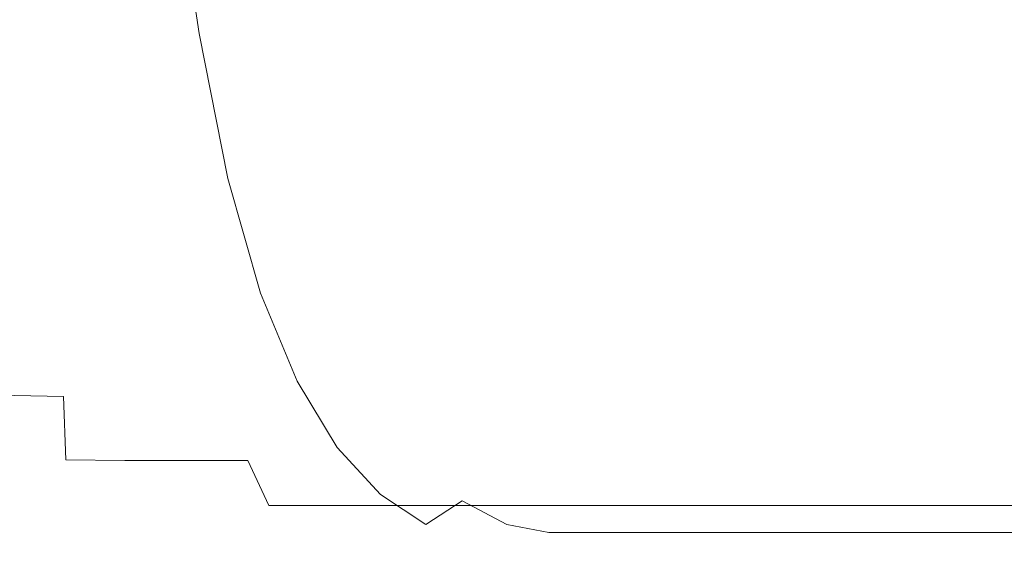
# Model space of a CAD drawing. Extents: x -25 to 83, y -221 to 25.
# Drawn here: x 65 to 75, y -21 to -15 of the extents above; entities that cross this region are included whole.
import ezdxf

# ---------------------------------------------------------------- set-up
doc = ezdxf.new("R2010")
doc.units = 0
doc.header["$LTSCALE"] = 500
doc.header["$MEASUREMENT"] = 0
doc.layers.add('NOVOTERM_CHROM', color=7, linetype='Continuous')

msp = doc.modelspace()

# ---------------------------------------------------------------- linework, layer by layer
at = {"layer": 'NOVOTERM_CHROM', "lineweight": 0}
for points, invisible_edges in [([(64.8454, -13.7686, 46.3517), (65.5351, -13.7686, 46.3714), (65.7457, -15.5, 48.2739), (65.0292, -15.5, 48.2569)], 15), ([(65.5351, -13.7686, 46.3714), (66.112, -13.7686, 46.3894), (66.345, -15.5, 48.2896), (65.7457, -15.5, 48.2739)], 15), ([(66.5573, -13.7686, 46.4034), (66.8077, -15.5, 48.3016), (66.345, -15.5, 48.2896), (66.112, -13.7686, 46.3894)], 7), ([(66.9182, -13.7771, 46.6229), (67.1669, -15.4766, 48.4552), (66.8077, -15.5, 48.3016), (66.5573, -13.7686, 46.4034)], 6), ([(66.9182, -13.7771, 46.6229), (67.2419, -13.8026, 47.2578), (67.4561, -15.4063, 48.8954), (67.1669, -15.4766, 48.4552)], 15), ([(67.2419, -13.8026, 47.2578), (67.5853, -13.9018, 48.5539), (67.7471, -15.4581, 49.9121), (67.4561, -15.4063, 48.8954)], 15), ([(68.0052, -14.1313, 50.7573), (68.1118, -15.8007, 51.7951), (67.7471, -15.4581, 49.9121), (67.5853, -13.9018, 48.5539)], 15), ([(65.6633, -14.1765, 77.8025), (64.7466, -13.9725, 76.2575), (64.6207, -15.6316, 74.3636), (65.53, -15.7632, 75.9816)], 15), ([(68.4858, -14.4068, 53.6579), (68.5457, -16.2702, 54.4001), (68.1118, -15.8007, 51.7951), (68.0052, -14.1313, 50.7573)], 15), ([(71.1327, -14.2149, 71.0627), (71.5948, -14.1089, 74.1313), (71.4465, -15.6019, 73.1698), (71.0436, -15.8615, 70.4906)], 15), ([(72.0108, -14.2126, 76.8905), (71.8035, -15.6777, 75.5494), (71.4465, -15.6019, 73.1698), (71.5948, -14.1089, 74.1313)], 15), ([(66.4196, -14.4284, 79.7252), (65.6633, -14.1765, 77.8025), (65.53, -15.7632, 75.9816), (66.2765, -15.9211, 77.9851)], 15), ([(70.6328, -14.4277, 67.7501), (71.1327, -14.2149, 71.0627), (71.0436, -15.8615, 70.4906), (70.594, -16.2854, 67.5429)], 15), ([(72.3857, -14.4375, 79.3728), (72.1364, -15.8997, 77.7656), (71.8035, -15.6777, 75.5494), (72.0108, -14.2126, 76.8905)], 15), ([(68.4858, -14.4068, 53.6579), (69.0114, -14.6443, 57.0459), (69.0446, -16.7027, 57.5826), (68.5457, -16.2702, 54.4001)], 15), ([(66.4196, -14.4284, 79.7252), (66.2765, -15.9211, 77.9851), (66.878, -16.079, 80.1117), (67.0367, -14.6947, 81.7846)], 15), ([(70.6328, -14.4277, 67.7501), (70.594, -16.2854, 67.5429), (70.0968, -16.7027, 64.3577), (70.1035, -14.6443, 64.2586)], 15), ([(72.3857, -14.4375, 79.3728), (72.7242, -14.6947, 81.6105), (72.4672, -16.079, 79.9548), (72.1364, -15.8997, 77.7656)], 15), ([(67.0367, -14.6947, 81.7846), (66.878, -16.079, 80.1117), (67.3526, -16.2106, 82.0992), (67.5248, -14.9388, 83.7088)], 15), ([(69.0114, -14.6443, 57.0459), (69.5584, -14.7536, 60.665), (69.5733, -16.9096, 61.012), (69.0446, -16.7027, 57.5826)], 15), ([(70.1035, -14.6443, 64.2586), (70.0968, -16.7027, 64.3577), (69.5733, -16.9096, 61.012), (69.5584, -14.7536, 60.665)], 15), ([(72.7242, -14.6947, 81.6105), (73.0164, -14.9388, 83.5248), (72.7696, -16.2106, 81.9321), (72.4672, -16.079, 79.9548)], 15), ([(67.8941, -15.1239, 85.2258), (67.5248, -14.9388, 83.7088), (67.3526, -16.2106, 82.0992), (67.7182, -16.2896, 83.6853)], 15), ([(73.2525, -15.1239, 85.037), (73.0174, -16.2896, 83.5126), (72.7696, -16.2106, 81.9321), (73.0164, -14.9388, 83.5248)], 15), ([(68.2954, -15.2406, 87.1045), (67.8941, -15.1239, 85.2258), (67.7182, -16.2896, 83.6853), (68.1211, -16.3291, 85.6283)], 15), ([(73.5511, -15.2406, 86.9162), (73.3275, -16.3291, 85.4554), (73.0174, -16.2896, 83.5126), (73.2525, -15.1239, 85.037)], 15), ([(68.2954, -15.2406, 87.1045), (68.1211, -16.3291, 85.6283), (68.7076, -16.3422, 88.6864), (68.8798, -15.2796, 90.1138)], 15), ([(68.8798, -15.2796, 90.1138), (68.7076, -16.3422, 88.6864), (69.6239, -16.3422, 93.6179), (69.7929, -15.2796, 94.9911)], 15), ([(71.1802, -15.2796, 102.474), (69.7929, -15.2796, 94.9911), (69.6239, -16.3422, 93.6179), (71.0164, -16.3422, 101.181)], 15), ([(72.7982, -15.2796, 111.231), (71.1802, -15.2796, 102.474), (71.0164, -16.3422, 101.181), (72.6403, -16.3422, 110.0308)], 15), ([(72.7982, -15.2796, 111.231), (72.6403, -16.3422, 110.0308), (74.2511, -16.3422, 118.8221), (74.403, -15.2796, 119.9303)], 15), ([(73.5511, -15.2406, 86.9162), (74.0308, -15.2796, 89.9316), (73.8169, -16.3422, 88.5191), (73.3275, -16.3291, 85.4554)], 15), ([(74.0308, -15.2796, 89.9316), (74.8045, -15.2796, 94.8214), (74.6024, -16.3422, 93.4628), (73.8169, -16.3422, 88.5191)], 15), ([(74.403, -15.2796, 119.9303), (74.2511, -16.3422, 118.8221), (75.6039, -16.3422, 126.2098), (75.7509, -15.2796, 127.2405)], 15), ([(75.9853, -15.2796, 102.3241), (75.8011, -16.3422, 101.0452), (74.6024, -16.3422, 93.4628), (74.8045, -15.2796, 94.8214)], 15), ([(67.1669, -15.4766, 48.4552), (67.4482, -16.8935, 50.5105), (67.0888, -16.96, 50.4324), (66.8077, -15.5, 48.3016)], 14), ([(67.1669, -15.4766, 48.4552), (67.4561, -15.4063, 48.8954), (67.7046, -16.6939, 50.7276), (67.4482, -16.8935, 50.5105)], 15), ([(67.4561, -15.4063, 48.8954), (67.7471, -15.4581, 49.9121), (67.8616, -16.4168, 51.036), (67.7046, -16.6939, 50.7276)], 15), ([(68.1118, -15.8007, 51.7951), (68.1327, -17.0115, 52.566), (67.8616, -16.4168, 51.036), (67.7471, -15.4581, 49.9121)], 15), ([(65.0292, -15.5, 48.2569), (65.7457, -15.5, 48.2739), (65.982, -16.96, 50.4096), (65.2357, -16.96, 50.3955)], 15), ([(65.7457, -15.5, 48.2739), (66.345, -15.5, 48.2896), (66.6066, -16.96, 50.4225), (65.982, -16.96, 50.4096)], 15), ([(66.8077, -15.5, 48.3016), (67.0888, -16.96, 50.4324), (66.6066, -16.96, 50.4225), (66.345, -15.5, 48.2896)], 15), ([(65.53, -15.7632, 75.9816), (64.6207, -15.6316, 74.3636), (64.4828, -17.0258, 72.2646), (65.382, -17.0916, 73.9575)], 15), ([(71.0436, -15.8615, 70.4906), (71.4465, -15.6019, 73.1698), (71.3539, -16.5229, 72.5778), (71.0626, -17.0607, 70.6488)], 15), ([(71.8035, -15.6777, 75.5494), (71.5613, -16.8378, 73.9763), (71.3539, -16.5229, 72.5778), (71.4465, -15.6019, 73.1698)], 15), ([(66.2765, -15.9211, 77.9851), (65.53, -15.7632, 75.9816), (65.382, -17.0916, 73.9575), (66.1202, -17.1706, 76.0518)], 15), ([(72.1364, -15.8997, 77.7656), (71.8561, -17.1071, 75.9596), (71.5613, -16.8378, 73.9763), (71.8035, -15.6777, 75.5494)], 15), ([(68.5457, -16.2702, 54.4001), (68.5275, -17.6758, 54.9811), (68.1327, -17.0115, 52.566), (68.1118, -15.8007, 51.7951)], 15), ([(70.594, -16.2854, 67.5429), (71.0436, -15.8615, 70.4906), (71.0626, -17.0607, 70.6488), (70.6595, -17.6881, 68.0561)], 15), ([(66.2765, -15.9211, 77.9851), (66.1202, -17.1706, 76.0518), (66.7152, -17.2495, 78.2714), (66.878, -16.079, 80.1117)], 15), ([(72.1364, -15.8997, 77.7656), (72.4672, -16.079, 79.9548), (72.1815, -17.2495, 78.1336), (71.8561, -17.1071, 75.9596)], 15), ([(66.878, -16.079, 80.1117), (66.7152, -17.2495, 78.2714), (67.1852, -17.3153, 80.3401), (67.3526, -16.2106, 82.0992)], 15), ([(72.4672, -16.079, 79.9548), (72.7696, -16.2106, 81.9321), (72.4935, -17.3153, 80.1919), (72.1815, -17.2495, 78.1336)], 15), ([(67.7182, -16.2896, 83.6853), (67.3526, -16.2106, 82.0992), (67.1852, -17.3153, 80.3401), (67.5482, -17.3548, 81.9817)], 15), ([(73.0174, -16.2896, 83.5126), (72.7484, -17.3548, 81.8279), (72.4935, -17.3153, 80.1919), (72.7696, -16.2106, 81.9321)], 15), ([(68.1211, -16.3291, 85.6283), (67.7182, -16.2896, 83.6853), (67.5482, -17.3548, 81.9817), (67.9504, -17.3745, 83.9683)], 15), ([(68.1211, -16.3291, 85.6283), (67.9504, -17.3745, 83.9683), (68.5379, -17.3811, 87.072), (68.7076, -16.3422, 88.6864)], 15), ([(68.5457, -16.2702, 54.4001), (69.0446, -16.7027, 57.5826), (69.001, -18.282, 58.0094), (68.5275, -17.6758, 54.9811)], 15), ([(68.7076, -16.3422, 88.6864), (68.5379, -17.3811, 87.072), (69.4572, -17.3811, 92.0647), (69.6239, -16.3422, 93.6179)], 15), ([(71.0164, -16.3422, 101.181), (69.6239, -16.3422, 93.6179), (69.4572, -17.3811, 92.0647), (70.8543, -17.3811, 99.7187)], 15), ([(70.594, -16.2854, 67.5429), (70.6595, -17.6881, 68.0561), (70.1974, -18.282, 65.2201), (70.0968, -16.7027, 64.3577)], 15), ([(72.6403, -16.3422, 110.0308), (71.0164, -16.3422, 101.181), (70.8543, -17.3811, 99.7187), (72.4837, -17.3811, 108.6734)], 15), ([(72.6403, -16.3422, 110.0308), (72.4837, -17.3811, 108.6734), (74.0999, -17.3811, 117.5687), (74.2511, -16.3422, 118.8221)], 15), ([(73.3275, -16.3291, 85.4554), (73.0655, -17.3745, 83.814), (72.7484, -17.3548, 81.8279), (73.0174, -16.2896, 83.5126)], 15), ([(73.3275, -16.3291, 85.4554), (73.8169, -16.3422, 88.5191), (73.564, -17.3811, 86.9231), (73.0655, -17.3745, 83.814)], 15), ([(73.8169, -16.3422, 88.5191), (74.6024, -16.3422, 93.4628), (74.3633, -17.3811, 91.9275), (73.564, -17.3811, 86.9231)], 15), ([(74.2511, -16.3422, 118.8221), (74.0999, -17.3811, 117.5687), (75.4573, -17.3811, 125.0442), (75.6039, -16.3422, 126.2098)], 15), ([(75.8011, -16.3422, 101.0452), (75.5826, -17.3811, 99.6001), (74.3633, -17.3811, 91.9275), (74.6024, -16.3422, 93.4628)], 15), ([(68.0148, -17.6957, 52.8075), (67.7046, -16.6939, 50.7276), (67.8616, -16.4168, 51.036), (68.1327, -17.0115, 52.566)], 15), ([(71.2495, -17.7565, 71.9389), (71.0626, -17.0607, 70.6488), (71.3539, -16.5229, 72.5778), (71.5613, -16.8378, 73.9763)], 15), ([(67.7669, -18.0112, 52.7884), (67.4482, -16.8935, 50.5105), (67.7046, -16.6939, 50.7276), (68.0148, -17.6957, 52.8075)], 15), ([(69.0446, -16.7027, 57.5826), (69.5733, -16.9096, 61.012), (69.6131, -18.8958, 61.8879), (69.001, -18.282, 58.0094)], 15), ([(70.0968, -16.7027, 64.3577), (70.1974, -18.282, 65.2201), (69.6131, -18.8958, 61.8879), (69.5733, -16.9096, 61.012)], 15), ([(67.7669, -18.0112, 52.7884), (67.3982, -18.1164, 52.7777), (67.0888, -16.96, 50.4324), (67.4482, -16.8935, 50.5105)], 7), ([(71.5407, -18.0975, 73.9237), (71.2495, -17.7565, 71.9389), (71.5613, -16.8378, 73.9763), (71.8561, -17.1071, 75.9596)], 15), ([(65.4629, -18.1164, 52.7493), (64.5794, -18.1164, 52.7389), (64.3886, -16.96, 50.3819), (65.2357, -16.96, 50.3955)], 15), ([(65.4629, -18.1164, 52.7493), (65.2357, -16.96, 50.3955), (65.982, -16.96, 50.4096), (66.2421, -18.1164, 52.7602)], 15), ([(66.2421, -18.1164, 52.7602), (65.982, -16.96, 50.4096), (66.6066, -16.96, 50.4225), (66.8945, -18.1164, 52.7701)], 15), ([(67.3982, -18.1164, 52.7777), (66.8945, -18.1164, 52.7701), (66.6066, -16.96, 50.4225), (67.0888, -16.96, 50.4324)], 15), ([(68.3865, -18.4872, 55.2347), (68.0148, -17.6957, 52.8075), (68.1327, -17.0115, 52.566), (68.5275, -17.6758, 54.9811)], 15), ([(65.9516, -18.2007, 73.963), (66.1202, -17.1706, 76.0518), (65.382, -17.0916, 73.9575), (65.2232, -18.1691, 71.7706)], 15), ([(70.8829, -18.5024, 69.638), (70.6595, -17.6881, 68.0561), (71.0626, -17.0607, 70.6488), (71.2495, -17.7565, 71.9389)], 15), ([(71.5407, -18.0975, 73.9237), (71.8561, -17.1071, 75.9596), (72.1815, -17.2495, 78.1336), (71.8728, -18.2322, 76.1659)], 15), ([(65.9516, -18.2007, 73.963), (66.5393, -18.2322, 76.2831), (66.7152, -17.2495, 78.2714), (66.1202, -17.1706, 76.0518)], 15), ([(66.5393, -18.2322, 76.2831), (67.0044, -18.2586, 78.4394), (67.1852, -17.3153, 80.3401), (66.7152, -17.2495, 78.2714)], 15), ([(71.8728, -18.2322, 76.1659), (72.1815, -17.2495, 78.1336), (72.4935, -17.3153, 80.1919), (72.1953, -18.2586, 78.3118)], 15), ([(67.3645, -18.2743, 80.141), (67.5482, -17.3548, 81.9817), (67.1852, -17.3153, 80.3401), (67.0044, -18.2586, 78.4394)], 15), ([(67.7658, -18.2822, 82.1748), (67.9504, -17.3745, 83.9683), (67.5482, -17.3548, 81.9817), (67.3645, -18.2743, 80.141)], 15), ([(67.7658, -18.2822, 82.1748), (68.3546, -18.2849, 85.3277), (68.5379, -17.3811, 87.072), (67.9504, -17.3745, 83.9683)], 15), ([(68.3546, -18.2849, 85.3277), (69.277, -18.2849, 90.3866), (69.4572, -17.3811, 92.0647), (68.5379, -17.3811, 87.072)], 15), ([(70.6791, -18.2849, 98.1386), (70.8543, -17.3811, 99.7187), (69.4572, -17.3811, 92.0647), (69.277, -18.2849, 90.3866)], 15), ([(72.3145, -18.2849, 107.2069), (72.4837, -17.3811, 108.6734), (70.8543, -17.3811, 99.7187), (70.6791, -18.2849, 98.1386)], 15), ([(72.4579, -18.2744, 80.0075), (72.1953, -18.2586, 78.3118), (72.4935, -17.3153, 80.1919), (72.7484, -17.3548, 81.8279)], 15), ([(72.3145, -18.2849, 107.2069), (73.9366, -18.2849, 116.2146), (74.0999, -17.3811, 117.5687), (72.4837, -17.3811, 108.6734)], 15), ([(72.7824, -18.2822, 82.0406), (72.4579, -18.2744, 80.0075), (72.7484, -17.3548, 81.8279), (73.0655, -17.3745, 83.814)], 15), ([(72.7824, -18.2822, 82.0406), (73.0655, -17.3745, 83.814), (73.564, -17.3811, 86.9231), (73.2909, -18.2849, 85.1986)], 15), ([(73.2909, -18.2849, 85.1986), (73.564, -17.3811, 86.9231), (74.3633, -17.3811, 91.9275), (74.1049, -18.2849, 90.2688)], 15), ([(73.9366, -18.2849, 116.2146), (75.2989, -18.2849, 123.7849), (75.4573, -17.3811, 125.0442), (74.0999, -17.3811, 117.5687)], 15), ([(75.3466, -18.2849, 98.0386), (74.1049, -18.2849, 90.2688), (74.3633, -17.3811, 91.9275), (75.5826, -17.3811, 99.6001)], 15), ([(68.3865, -18.4872, 55.2347), (68.5275, -17.6758, 54.9811), (69.001, -18.282, 58.0094), (68.8193, -19.1438, 58.1087)], 15), ([(70.8829, -18.5024, 69.638), (70.4764, -19.1438, 67.2743), (70.1974, -18.282, 65.2201), (70.6595, -17.6881, 68.0561)], 15), ([(68.123, -18.8728, 55.3009), (67.7669, -18.0112, 52.7884), (68.0148, -17.6957, 52.8075), (68.3865, -18.4872, 55.2347)], 15), ([(71.2008, -18.8944, 71.8429), (70.8829, -18.5024, 69.638), (71.2495, -17.7565, 71.9389), (71.5407, -18.0975, 73.9237)], 15), ([(68.123, -18.8728, 55.3009), (67.7374, -19.0014, 55.3201), (67.3982, -18.1164, 52.7777), (67.7669, -18.0112, 52.7884)], 7), ([(65.724, -18.9998, 55.3118), (64.8065, -18.9952, 55.3379), (64.5794, -18.1164, 52.7389), (65.4629, -18.1164, 52.7493)], 15), ([(65.8424, -19.0209, 71.8726), (65.9516, -18.2007, 73.963), (65.2232, -18.1691, 71.7706), (65.1186, -19.0084, 69.4943)], 3), ([(65.724, -18.9998, 55.3118), (65.4629, -18.1164, 52.7493), (66.2421, -18.1164, 52.7602), (66.5342, -19.0014, 55.3081)], 15), ([(66.5342, -19.0014, 55.3081), (66.2421, -18.1164, 52.7602), (66.8945, -18.1164, 52.7701), (67.2132, -19.0014, 55.3149)], 15), ([(67.7374, -19.0014, 55.3201), (67.2132, -19.0014, 55.3149), (66.8945, -18.1164, 52.7701), (67.3982, -18.1164, 52.7777)], 15), ([(71.2008, -18.8944, 71.8429), (71.5407, -18.0975, 73.9237), (71.8728, -18.2322, 76.1659), (71.5497, -19.0303, 74.2252)], 15), ([(65.8424, -19.0209, 71.8726), (66.4239, -19.0303, 74.3212), (66.5393, -18.2322, 76.2831), (65.9516, -18.2007, 73.963)], 15), ([(66.4239, -19.0303, 74.3212), (66.8829, -19.0369, 76.5639), (67.0044, -18.2586, 78.4394), (66.5393, -18.2322, 76.2831)], 15), ([(67.2394, -19.0408, 78.3246), (67.3645, -18.2743, 80.141), (67.0044, -18.2586, 78.4394), (66.8829, -19.0369, 76.5639)], 15), ([(71.5497, -19.0303, 74.2252), (71.8728, -18.2322, 76.1659), (72.1953, -18.2586, 78.3118), (71.8828, -19.0369, 76.4575)], 15), ([(72.1533, -19.0408, 78.2123), (71.8828, -19.0369, 76.4575), (72.1953, -18.2586, 78.3118), (72.4579, -18.2744, 80.0075)], 15), ([(67.6394, -19.0428, 80.4048), (67.7658, -18.2822, 82.1748), (67.3645, -18.2743, 80.141), (67.2394, -19.0408, 78.3246)], 15), ([(67.6394, -19.0428, 80.4048), (68.2288, -19.0435, 83.6063), (68.3546, -18.2849, 85.3277), (67.7658, -18.2822, 82.1748)], 15), ([(68.2288, -19.0435, 83.6063), (69.1534, -19.0435, 88.7307), (69.277, -18.2849, 90.3866), (68.3546, -18.2849, 85.3277)], 15), ([(68.8193, -19.1438, 58.1087), (69.001, -18.282, 58.0094), (69.6131, -18.8958, 61.8879), (69.2797, -19.6626, 61.2344)], 15), ([(70.5593, -19.0435, 96.5797), (70.6791, -18.2849, 98.1386), (69.277, -18.2849, 90.3866), (69.1534, -19.0435, 88.7307)], 15), ([(70.4764, -19.1438, 67.2743), (70.0775, -19.6626, 65.3621), (69.6131, -18.8958, 61.8879), (70.1974, -18.282, 65.2201)], 15), ([(72.1991, -19.0435, 105.7601), (72.3145, -18.2849, 107.2069), (70.6791, -18.2849, 98.1386), (70.5593, -19.0435, 96.5797)], 15), ([(72.4854, -19.0428, 80.2917), (72.1533, -19.0408, 78.2123), (72.4579, -18.2744, 80.0075), (72.7824, -18.2822, 82.0406)], 15), ([(72.1991, -19.0435, 105.7601), (73.8255, -19.0435, 114.8788), (73.9366, -18.2849, 116.2146), (72.3145, -18.2849, 107.2069)], 15), ([(72.4854, -19.0428, 80.2917), (72.7824, -18.2822, 82.0406), (73.2909, -18.2849, 85.1986), (73.0038, -19.0435, 83.4978)], 15), ([(73.0038, -19.0435, 83.4978), (73.2909, -18.2849, 85.1986), (74.1049, -18.2849, 90.2688), (73.8327, -19.0435, 88.6328)], 15), ([(73.8255, -19.0435, 114.8788), (75.1915, -19.0435, 122.5428), (75.2989, -18.2849, 123.7849), (73.9366, -18.2849, 116.2146)], 15), ([(75.0968, -19.0435, 96.4986), (73.8327, -19.0435, 88.6328), (74.1049, -18.2849, 90.2688), (75.3466, -18.2849, 98.0386)], 15), ([(68.123, -18.8728, 55.3009), (68.3865, -18.4872, 55.2347), (68.8193, -19.1438, 58.1087), (68.5161, -19.5211, 58.0599)], 15), ([(71.2008, -18.8944, 71.8429), (70.8467, -19.5211, 69.9019), (70.4764, -19.1438, 67.2743), (70.8829, -18.5024, 69.638)], 15), ([(68.123, -18.8728, 55.3009), (68.5161, -19.5211, 58.0599), (68.1078, -19.6469, 58.042), (67.7374, -19.0014, 55.3201)], 14), ([(69.7338, -20.0405, 64.4162), (69.2797, -19.6626, 61.2344), (69.6131, -18.8958, 61.8879), (70.0775, -19.6626, 65.3621)], 15), ([(71.2008, -18.8944, 71.8429), (71.5497, -19.0303, 74.2252), (71.2209, -19.6469, 72.4851), (70.8467, -19.5211, 69.9019)], 15), ([(65.724, -18.9998, 55.3118), (66.0319, -19.6407, 58.0761), (65.0886, -19.6223, 58.2053), (64.8065, -18.9952, 55.3379)], 15), ([(65.8424, -19.0209, 71.8726), (65.1186, -19.0084, 69.4943), (65.1333, -19.6223, 67.2021), (65.8644, -19.6407, 69.9343)], 7), ([(65.724, -18.9998, 55.3118), (66.5342, -19.0014, 55.3081), (66.8666, -19.6469, 58.0357), (66.0319, -19.6407, 58.0761)], 15), ([(65.8424, -19.0209, 71.8726), (65.8644, -19.6407, 69.9343), (66.4422, -19.6469, 72.5604), (66.4239, -19.0303, 74.3212)], 13), ([(66.4239, -19.0303, 74.3212), (66.4422, -19.6469, 72.5604), (66.8936, -19.6469, 74.8804), (66.8829, -19.0369, 76.5639)], 13), ([(66.5342, -19.0014, 55.3081), (67.2132, -19.0014, 55.3149), (67.5671, -19.6469, 58.0393), (66.8666, -19.6469, 58.0357)], 15), ([(67.2394, -19.0408, 78.3246), (66.8829, -19.0369, 76.5639), (66.8936, -19.6469, 74.8804), (67.2454, -19.6469, 76.6939)], 11), ([(67.7374, -19.0014, 55.3201), (68.1078, -19.6469, 58.042), (67.5671, -19.6469, 58.0393), (67.2132, -19.0014, 55.3149)], 15), ([(71.5497, -19.0303, 74.2252), (71.8828, -19.0369, 76.4575), (71.5643, -19.6469, 74.7949), (71.2209, -19.6469, 72.4851)], 15), ([(72.1533, -19.0408, 78.2123), (71.8423, -19.6469, 76.6027), (71.5643, -19.6469, 74.7949), (71.8828, -19.0369, 76.4575)], 15), ([(67.6394, -19.0428, 80.4048), (67.2394, -19.0408, 78.3246), (67.2454, -19.6469, 76.6939), (67.6429, -19.6469, 78.8158)], 11), ([(67.6394, -19.0428, 80.4048), (67.6429, -19.6469, 78.8158), (68.2315, -19.6469, 82.0609), (68.2288, -19.0435, 83.6063)], 15), ([(68.2288, -19.0435, 83.6063), (68.2315, -19.6469, 82.0609), (69.1564, -19.6469, 87.2442), (69.1534, -19.0435, 88.7307)], 15), ([(70.5593, -19.0435, 96.5797), (69.1534, -19.0435, 88.7307), (69.1564, -19.6469, 87.2442), (70.563, -19.6469, 95.1805)], 15), ([(72.1991, -19.0435, 105.7601), (70.5593, -19.0435, 96.5797), (70.563, -19.6469, 95.1805), (72.2038, -19.6469, 104.4619)], 15), ([(72.4854, -19.0428, 80.2917), (72.1816, -19.6469, 78.7237), (71.8423, -19.6469, 76.6027), (72.1533, -19.0408, 78.2123)], 15), ([(72.4854, -19.0428, 80.2917), (73.0038, -19.0435, 83.4978), (72.7093, -19.6469, 81.973), (72.1816, -19.6469, 78.7237)], 15), ([(72.1991, -19.0435, 105.7601), (72.2038, -19.6469, 104.4619), (73.8312, -19.6469, 113.6808), (73.8255, -19.0435, 114.8788)], 15), ([(73.0038, -19.0435, 83.4978), (73.8327, -19.0435, 88.6328), (73.5522, -19.6469, 87.166), (72.7093, -19.6469, 81.973)], 15), ([(75.0968, -19.0435, 96.4986), (74.8371, -19.6469, 95.1177), (73.5522, -19.6469, 87.166), (73.8327, -19.0435, 88.6328)], 15), ([(73.8255, -19.0435, 114.8788), (73.8312, -19.6469, 113.6808), (75.1979, -19.6469, 121.4291), (75.1915, -19.0435, 122.5428)], 15), ([(76.5725, -19.0435, 105.699), (76.3372, -19.6469, 104.4175), (74.8371, -19.6469, 95.1177), (75.0968, -19.0435, 96.4986)], 15), ([(68.5161, -19.5211, 58.0599), (68.8193, -19.1438, 58.1087), (69.2797, -19.6626, 61.2344), (68.9378, -19.9794, 61.0034)], 15), ([(70.8467, -19.5211, 69.9019), (70.4972, -19.9794, 68.364), (70.0775, -19.6626, 65.3621), (70.4764, -19.1438, 67.2743)], 15), ([(65.0886, -19.6223, 58.2053), (65.4836, -20.0263, 61.2627), (64.4112, -19.9231, 61.89), (64.0414, -19.5882, 58.2705)], 15), ([(68.5161, -19.5211, 58.0599), (68.9378, -19.9794, 61.0034), (68.5111, -20.085, 60.9262), (68.1078, -19.6469, 58.042)], 14), ([(70.8467, -19.5211, 69.9019), (71.2209, -19.6469, 72.4851), (70.895, -20.085, 71.119), (70.4972, -19.9794, 68.364)], 15), ([(66.0319, -19.6407, 58.0761), (66.4094, -20.0704, 61.0093), (65.4836, -20.0263, 61.2627), (65.0886, -19.6223, 58.2053)], 15), ([(65.8644, -19.6407, 69.9343), (65.1333, -19.6223, 67.2021), (65.3995, -20.0263, 65.3595), (66.1062, -20.0704, 68.4)], 15), ([(65.8644, -19.6407, 69.9343), (66.1062, -20.0704, 68.4), (66.668, -20.085, 71.1753), (66.4422, -19.6469, 72.5604)], 15), ([(66.0319, -19.6407, 58.0761), (66.8666, -19.6469, 58.0357), (67.2476, -20.085, 60.9253), (66.4094, -20.0704, 61.0093)], 15), ([(66.4422, -19.6469, 72.5604), (66.668, -20.085, 71.1753), (67.1093, -20.085, 73.5554), (66.8936, -19.6469, 74.8804)], 15), ([(66.8666, -19.6469, 58.0357), (67.5671, -19.6469, 58.0393), (67.9606, -20.085, 60.9258), (67.2476, -20.085, 60.9253)], 15), ([(67.2454, -19.6469, 76.6939), (66.8936, -19.6469, 74.8804), (67.1093, -20.085, 73.5554), (67.4546, -20.085, 75.4101)], 15), ([(67.6429, -19.6469, 78.8158), (67.2454, -19.6469, 76.6939), (67.4546, -20.085, 75.4101), (67.8481, -20.085, 77.5647)], 7), ([(68.1078, -19.6469, 58.042), (68.5111, -20.085, 60.9262), (67.9606, -20.085, 60.9258), (67.5671, -19.6469, 58.0393)], 15), ([(67.6429, -19.6469, 78.8158), (67.8481, -20.085, 77.5647), (68.4338, -20.085, 80.8444), (68.2315, -19.6469, 82.0609)], 13), ([(68.2315, -19.6469, 82.0609), (68.4338, -20.085, 80.8444), (69.3559, -20.085, 86.0744), (69.1564, -19.6469, 87.2442)], 13), ([(69.3794, -20.2711, 64.0695), (68.9378, -19.9794, 61.0034), (69.2797, -19.6626, 61.2344), (69.7338, -20.0405, 64.4162)], 15), ([(70.563, -19.6469, 95.1805), (69.1564, -19.6469, 87.2442), (69.3559, -20.085, 86.0744), (70.7586, -20.085, 94.0799)], 11), ([(70.171, -20.2711, 67.4923), (69.7338, -20.0405, 64.4162), (70.0775, -19.6626, 65.3621), (70.4972, -19.9794, 68.364)], 15), ([(72.2038, -19.6469, 104.4619), (70.563, -19.6469, 95.1805), (70.7586, -20.085, 94.0799), (72.395, -20.085, 103.4415)], 11), ([(71.2209, -19.6469, 72.4851), (71.5643, -19.6469, 74.7949), (71.2477, -20.085, 73.4899), (70.895, -20.085, 71.119)], 15), ([(71.8423, -19.6469, 76.6027), (71.5325, -20.085, 75.3394), (71.2477, -20.085, 73.4899), (71.5643, -19.6469, 74.7949)], 15), ([(72.1816, -19.6469, 78.7237), (71.8782, -20.085, 77.493), (71.5325, -20.085, 75.3394), (71.8423, -19.6469, 76.6027)], 15), ([(72.1816, -19.6469, 78.7237), (72.7093, -19.6469, 81.973), (72.4139, -20.085, 80.7763), (71.8782, -20.085, 77.493)], 15), ([(72.2038, -19.6469, 104.4619), (72.395, -20.085, 103.4415), (74.018, -20.085, 112.7396), (73.8312, -19.6469, 113.6808)], 13), ([(72.7093, -19.6469, 81.973), (73.5522, -19.6469, 87.166), (73.2687, -20.085, 86.0147), (72.4139, -20.085, 80.7763)], 15), ([(74.8371, -19.6469, 95.1177), (74.5715, -20.085, 94.0337), (73.2687, -20.085, 86.0147), (73.5522, -19.6469, 87.166)], 15), ([(73.8312, -19.6469, 113.6808), (74.018, -20.085, 112.7396), (75.381, -20.085, 120.555), (75.1979, -19.6469, 121.4291)], 13), ([(76.3372, -19.6469, 104.4175), (76.0923, -20.085, 103.4113), (74.5715, -20.085, 94.0337), (74.8371, -19.6469, 95.1177)], 15), ([(66.0493, -20.2358, 64.4319), (65.3995, -20.0263, 65.3595), (64.4112, -19.9231, 61.89), (65.4836, -20.0263, 61.2627)], 15), ([(69.3794, -20.2711, 64.0695), (68.9486, -20.3479, 63.955), (68.5111, -20.085, 60.9262), (68.9378, -19.9794, 61.0034)], 7), ([(70.171, -20.2711, 67.4923), (70.4972, -19.9794, 68.364), (70.895, -20.085, 71.119), (70.5806, -20.3479, 70.3006)], 15), ([(66.6562, -20.3199, 67.5216), (66.1062, -20.0704, 68.4), (65.3995, -20.0263, 65.3595), (66.0493, -20.2358, 64.4319)], 15), ([(66.8792, -20.3199, 64.0787), (66.0493, -20.2358, 64.4319), (65.4836, -20.0263, 61.2627), (66.4094, -20.0704, 61.0093)], 15), ([(66.6562, -20.3199, 67.5216), (67.1746, -20.3479, 70.3405), (66.668, -20.085, 71.1753), (66.1062, -20.0704, 68.4)], 15), ([(66.8792, -20.3199, 64.0787), (66.4094, -20.0704, 61.0093), (67.2476, -20.085, 60.9253), (67.6853, -20.3479, 63.9592)], 15), ([(67.1746, -20.3479, 70.3405), (67.603, -20.3479, 72.7559), (67.1093, -20.085, 73.5554), (66.668, -20.085, 71.1753)], 15), ([(67.9396, -20.3479, 74.6348), (67.4546, -20.085, 75.4101), (67.1093, -20.085, 73.5554), (67.603, -20.3479, 72.7559)], 15), ([(67.6853, -20.3479, 63.9592), (67.2476, -20.085, 60.9253), (67.9606, -20.085, 60.9258), (68.3982, -20.3479, 63.9568)], 15), ([(68.3268, -20.3479, 76.8089), (67.8481, -20.085, 77.5647), (67.4546, -20.085, 75.4101), (67.9396, -20.3479, 74.6348)], 15), ([(68.3268, -20.3479, 76.8089), (68.9069, -20.3479, 80.1096), (68.4338, -20.085, 80.8444), (67.8481, -20.085, 77.5647)], 15), ([(68.9486, -20.3479, 63.955), (68.3982, -20.3479, 63.9568), (67.9606, -20.085, 60.9258), (68.5111, -20.085, 60.9262)], 15), ([(68.9069, -20.3479, 80.1096), (69.822, -20.3479, 85.3683), (69.3559, -20.085, 86.0744), (68.4338, -20.085, 80.8444)], 15), ([(71.2145, -20.3479, 93.4165), (70.7586, -20.085, 94.0799), (69.3559, -20.085, 86.0744), (69.822, -20.3479, 85.3683)], 15), ([(69.8192, -20.4273, 67.0892), (69.3794, -20.2711, 64.0695), (69.7338, -20.0405, 64.4162), (70.171, -20.2711, 67.4923)], 9), ([(70.5806, -20.3479, 70.3006), (70.895, -20.085, 71.119), (71.2477, -20.085, 73.4899), (70.9412, -20.3479, 72.7084)], 15), ([(72.839, -20.3479, 102.8276), (72.395, -20.085, 103.4415), (70.7586, -20.085, 94.0799), (71.2145, -20.3479, 93.4165)], 15), ([(71.2315, -20.3479, 74.5831), (70.9412, -20.3479, 72.7084), (71.2477, -20.085, 73.4899), (71.5325, -20.085, 75.3394)], 15), ([(71.5822, -20.3479, 76.7563), (71.2315, -20.3479, 74.5831), (71.5325, -20.085, 75.3394), (71.8782, -20.085, 77.493)], 15), ([(71.5822, -20.3479, 76.7563), (71.8782, -20.085, 77.493), (72.4139, -20.085, 80.7763), (72.124, -20.3479, 80.0598)], 15), ([(72.124, -20.3479, 80.0598), (72.4139, -20.085, 80.7763), (73.2687, -20.085, 86.0147), (72.9876, -20.3479, 85.3252)], 15), ([(72.839, -20.3479, 102.8276), (74.4505, -20.3479, 112.1748), (74.018, -20.085, 112.7396), (72.395, -20.085, 103.4415)], 15), ([(74.3037, -20.3479, 93.3842), (72.9876, -20.3479, 85.3252), (73.2687, -20.085, 86.0147), (74.5715, -20.085, 94.0337)], 15), ([(74.4505, -20.3479, 112.1748), (75.8035, -20.3479, 120.0314), (75.381, -20.085, 120.555), (74.018, -20.085, 112.7396)], 15), ([(75.8399, -20.3479, 102.8081), (74.3037, -20.3479, 93.3842), (74.5715, -20.085, 94.0337), (76.0923, -20.085, 103.4113)], 15), ([(67.3805, -20.4395, 67.1074), (66.6562, -20.3199, 67.5216), (66.0493, -20.2358, 64.4319), (66.8792, -20.3199, 64.0787)], 15), ([(69.8192, -20.4273, 67.0892), (69.393, -20.4794, 66.957), (68.9486, -20.3479, 63.955), (69.3794, -20.2711, 64.0695)], 15), ([(69.8192, -20.4273, 67.0892), (70.171, -20.2711, 67.4923), (70.5806, -20.3479, 70.3006), (70.2353, -20.4794, 69.8933)], 13), ([(67.3805, -20.4395, 67.1074), (67.8525, -20.4794, 69.9188), (67.1746, -20.3479, 70.3405), (66.6562, -20.3199, 67.5216)], 15), ([(67.3805, -20.4395, 67.1074), (66.8792, -20.3199, 64.0787), (67.6853, -20.3479, 63.9592), (68.145, -20.4794, 66.9657)], 15), ([(67.8525, -20.4794, 69.9188), (68.2663, -20.4794, 72.3508), (67.603, -20.3479, 72.7559), (67.1746, -20.3479, 70.3405)], 15), ([(68.5932, -20.4794, 74.2414), (67.9396, -20.3479, 74.6348), (67.603, -20.3479, 72.7559), (68.2663, -20.4794, 72.3508)], 15), ([(68.145, -20.4794, 66.9657), (67.6853, -20.3479, 63.9592), (68.3982, -20.3479, 63.9568), (68.8493, -20.4794, 66.9608)], 15), ([(68.973, -20.4794, 76.4251), (68.3268, -20.3479, 76.8089), (67.9396, -20.3479, 74.6348), (68.5932, -20.4794, 74.2414)], 15), ([(68.973, -20.4794, 76.4251), (69.5457, -20.4794, 79.7366), (68.9069, -20.3479, 80.1096), (68.3268, -20.3479, 76.8089)], 15), ([(69.393, -20.4794, 66.957), (68.8493, -20.4794, 66.9608), (68.3982, -20.3479, 63.9568), (68.9486, -20.3479, 63.955)], 15), ([(69.5457, -20.4794, 79.7366), (70.4512, -20.4794, 85.0105), (69.822, -20.3479, 85.3683), (68.9069, -20.3479, 80.1096)], 15), ([(71.8296, -20.4794, 93.0814), (71.2145, -20.3479, 93.4165), (69.822, -20.3479, 85.3683), (70.4512, -20.4794, 85.0105)], 15), ([(70.2353, -20.4794, 69.8933), (70.5806, -20.3479, 70.3006), (70.9412, -20.3479, 72.7084), (70.6034, -20.4794, 72.32)], 13), ([(70.8989, -20.4794, 74.2075), (70.6034, -20.4794, 72.32), (70.9412, -20.3479, 72.7084), (71.2315, -20.3479, 74.5831)], 11), ([(71.2541, -20.4794, 76.3906), (70.8989, -20.4794, 74.2075), (71.2315, -20.3479, 74.5831), (71.5822, -20.3479, 76.7563)], 11), ([(73.4378, -20.4794, 102.5188), (72.839, -20.3479, 102.8276), (71.2145, -20.3479, 93.4165), (71.8296, -20.4794, 93.0814)], 15), ([(71.2541, -20.4794, 76.3906), (71.5822, -20.3479, 76.7563), (72.124, -20.3479, 80.0598), (71.8009, -20.4794, 79.704)], 13), ([(71.8009, -20.4794, 79.704), (72.124, -20.3479, 80.0598), (72.9876, -20.3479, 85.3252), (72.6717, -20.4794, 84.9826)], 13), ([(73.9984, -20.4794, 93.061), (72.6717, -20.4794, 84.9826), (72.9876, -20.3479, 85.3252), (74.3037, -20.3479, 93.3842)], 11), ([(73.4378, -20.4794, 102.5188), (75.0331, -20.4794, 111.8921), (74.4505, -20.3479, 112.1748), (72.839, -20.3479, 102.8276)], 15), ([(75.5469, -20.4794, 102.5073), (73.9984, -20.4794, 93.061), (74.3037, -20.3479, 93.3842), (75.8399, -20.3479, 102.8081)], 11), ([(75.0331, -20.4794, 111.8921), (76.3725, -20.4794, 119.7707), (75.8035, -20.3479, 120.0314), (74.4505, -20.3479, 112.1748)], 15), ([(67.3805, -20.4395, 67.1074), (68.145, -20.4794, 66.9657), (68.5919, -20.5232, 69.773), (67.8525, -20.4794, 69.9188)], 15), ([(67.8525, -20.4794, 69.9188), (68.5919, -20.5232, 69.773), (68.9913, -20.5232, 72.2094), (68.2663, -20.4794, 72.3508)], 15), ([(68.145, -20.4794, 66.9657), (68.8493, -20.4794, 66.9608), (69.2833, -20.5232, 69.766), (68.5919, -20.5232, 69.773)], 15), ([(68.5932, -20.4794, 74.2414), (68.2663, -20.4794, 72.3508), (68.9913, -20.5232, 72.2094), (69.3082, -20.5232, 74.1032)], 15), ([(68.973, -20.4794, 76.4251), (68.5932, -20.4794, 74.2414), (69.3082, -20.5232, 74.1032), (69.6804, -20.5232, 76.29)], 15), ([(69.393, -20.4794, 66.957), (69.817, -20.5232, 69.7606), (69.2833, -20.5232, 69.766), (68.8493, -20.4794, 66.9608)], 15), ([(68.973, -20.4794, 76.4251), (69.6804, -20.5232, 76.29), (70.2452, -20.5232, 79.6055), (69.5457, -20.4794, 79.7366)], 15), ([(69.8192, -20.4273, 67.0892), (70.2353, -20.4794, 69.8933), (69.817, -20.5232, 69.7606), (69.393, -20.4794, 66.957)], 15), ([(69.5457, -20.4794, 79.7366), (70.2452, -20.5232, 79.6055), (71.1401, -20.5232, 84.8855), (70.4512, -20.4794, 85.0105)], 15), ([(70.2353, -20.4794, 69.8933), (70.6034, -20.4794, 72.32), (70.1933, -20.5232, 72.1943), (69.817, -20.5232, 69.7606)], 15), ([(70.8989, -20.4794, 74.2075), (70.4945, -20.5232, 74.0864), (70.1933, -20.5232, 72.1943), (70.6034, -20.4794, 72.32)], 15), ([(71.8296, -20.4794, 93.0814), (70.4512, -20.4794, 85.0105), (71.1401, -20.5232, 84.8855), (72.5029, -20.5232, 92.9656)], 15), ([(71.2541, -20.4794, 76.3906), (70.8542, -20.5232, 76.2729), (70.4945, -20.5232, 74.0864), (70.8989, -20.4794, 74.2075)], 15), ([(71.2541, -20.4794, 76.3906), (71.8009, -20.4794, 79.704), (71.4059, -20.5232, 79.5894), (70.8542, -20.5232, 76.2729)], 15), ([(71.8009, -20.4794, 79.704), (72.6717, -20.4794, 84.9826), (72.2834, -20.5232, 84.8718), (71.4059, -20.5232, 79.5894)], 15), ([(73.4378, -20.4794, 102.5188), (71.8296, -20.4794, 93.0814), (72.5029, -20.5232, 92.9656), (74.093, -20.5232, 102.4136)], 15), ([(73.9984, -20.4794, 93.061), (73.62, -20.5232, 92.9557), (72.2834, -20.5232, 84.8718), (72.6717, -20.4794, 84.9826)], 15), ([(73.4378, -20.4794, 102.5188), (74.093, -20.5232, 102.4136), (75.6704, -20.5232, 111.7975), (75.0331, -20.4794, 111.8921)], 15), ([(75.5469, -20.4794, 102.5073), (75.1801, -20.5232, 102.4083), (73.62, -20.5232, 92.9557), (73.9984, -20.4794, 93.061)], 15), ([(68.5919, -20.5232, 69.773), (69.2833, -20.5232, 69.766), (69.6696, -20.5232, 72.2009), (68.9913, -20.5232, 72.2094)], 15), ([(69.3082, -20.5232, 74.1032), (68.9913, -20.5232, 72.2094), (69.6696, -20.5232, 72.2009), (69.9777, -20.5232, 74.0937)], 15), ([(69.817, -20.5232, 69.7606), (70.1933, -20.5232, 72.1943), (69.6696, -20.5232, 72.2009), (69.2833, -20.5232, 69.766)], 15), ([(69.6804, -20.5232, 76.29), (69.3082, -20.5232, 74.1032), (69.9777, -20.5232, 74.0937), (70.3428, -20.5232, 76.2803)], 15), ([(70.4945, -20.5232, 74.0864), (69.9777, -20.5232, 74.0937), (69.6696, -20.5232, 72.2009), (70.1933, -20.5232, 72.1943)], 15), ([(69.6804, -20.5232, 76.29), (70.3428, -20.5232, 76.2803), (70.9002, -20.5232, 79.5964), (70.2452, -20.5232, 79.6055)], 15), ([(70.8542, -20.5232, 76.2729), (70.3428, -20.5232, 76.2803), (69.9777, -20.5232, 74.0937), (70.4945, -20.5232, 74.0864)], 15), ([(70.2452, -20.5232, 79.6055), (70.9002, -20.5232, 79.5964), (71.7853, -20.5232, 84.8777), (71.1401, -20.5232, 84.8855)], 15), ([(70.8542, -20.5232, 76.2729), (71.4059, -20.5232, 79.5894), (70.9002, -20.5232, 79.5964), (70.3428, -20.5232, 76.2803)], 15), ([(71.4059, -20.5232, 79.5894), (72.2834, -20.5232, 84.8718), (71.7853, -20.5232, 84.8777), (70.9002, -20.5232, 79.5964)], 15), ([(72.5029, -20.5232, 92.9656), (71.1401, -20.5232, 84.8855), (71.7853, -20.5232, 84.8777), (73.1333, -20.5232, 92.96)], 15), ([(73.62, -20.5232, 92.9557), (73.1333, -20.5232, 92.96), (71.7853, -20.5232, 84.8777), (72.2834, -20.5232, 84.8718)], 15), ([(74.093, -20.5232, 102.4136), (72.5029, -20.5232, 92.9656), (73.1333, -20.5232, 92.96), (74.7065, -20.5232, 102.4107)], 15), ([(75.1801, -20.5232, 102.4083), (74.7065, -20.5232, 102.4107), (73.1333, -20.5232, 92.96), (73.62, -20.5232, 92.9557)], 15), ([(74.093, -20.5232, 102.4136), (74.7065, -20.5232, 102.4107), (76.2671, -20.5232, 111.7971), (75.6704, -20.5232, 111.7975)], 15), ([(75.1801, -20.5232, 102.4083), (76.7277, -20.5232, 111.7968), (76.2671, -20.5232, 111.7971), (74.7065, -20.5232, 102.4107)], 15)]:
    msp.add_3dface(points, dxfattribs=dict(at, invisible_edges=invisible_edges))

doc.saveas('drawing.dxf')
